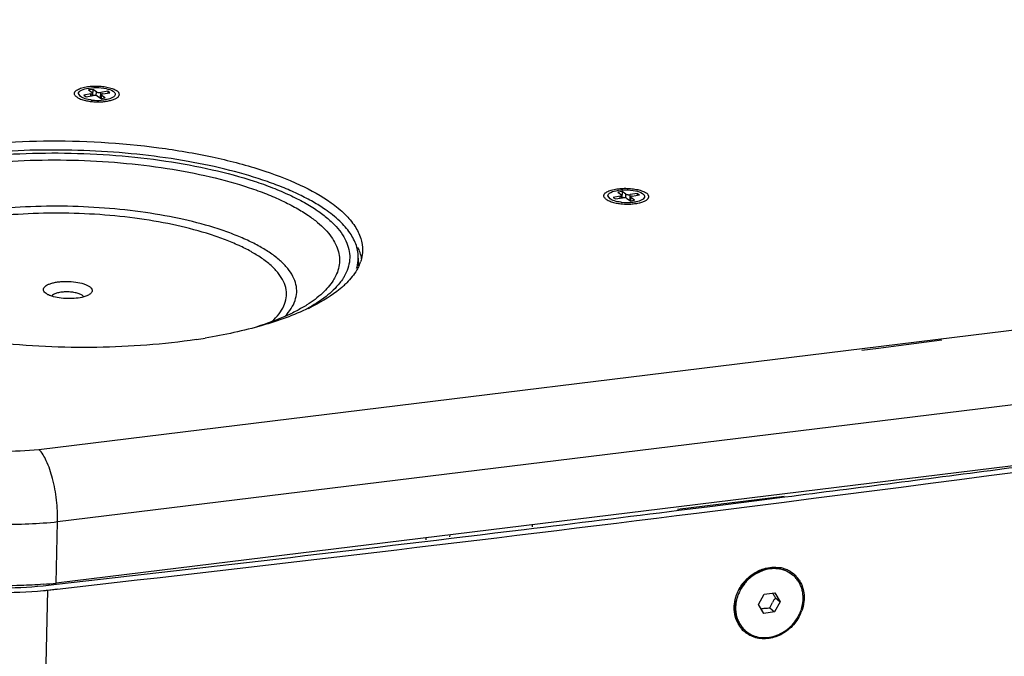
# Model space of a CAD drawing. Units: millimetres. Extents: x -3823 to -111, y -600 to 1793.
# Drawn here: x -3501 to -3380, y 1457 to 1535 of the extents above; entities that cross this region are included whole.
import ezdxf

# ---------------------------------------------------------------- set-up
doc = ezdxf.new("R2010")
doc.units = ezdxf.units.MM
doc.header["$LTSCALE"] = 32.67
doc.layers.get('0').update_dxf_attribs({"linetype": 'CONTINUOUS'})
doc.layers.add('02___PRT_ALL_AXES', color=7, linetype='CONTINUOUS')

msp = doc.modelspace()

# ---------------------------------------------------------------- linework, layer by layer
at = {"color": 7, "linetype": 'Continuous'}
for p, q in [((-3493.19, 1525.19), (-3493.45, 1525.56)), ((-3491.94, 1525.51), (-3492.8, 1525.36)), ((-3492.8, 1525.36), (-3492.53, 1525.18)), ((-3492.53, 1525.18), (-3491.67, 1525.32)), ((-3491.71, 1526.08), (-3492.22, 1526)), ((-3492.22, 1526), (-3491.77, 1525.69)), ((-3491.94, 1525.28), (-3491.94, 1525.51)), ((-3491.71, 1526.08), (-3491.73, 1525.31)), ((-3491.73, 1525.31), (-3491.72, 1525.63)), ((-3491.26, 1525.78), (-3491.71, 1526.08)), ((-3491.27, 1525.31), (-3491.26, 1525.78)), ((-3491.13, 1525.25), (-3490.69, 1524.95)), ((-3490.74, 1524.98), (-3490.72, 1525.71)), ((-3489.86, 1525.85), (-3490.72, 1525.71)), ((-3490.69, 1524.95), (-3490.18, 1525.03)), ((-3490.68, 1524.95), (-3490.67, 1525.41)), ((-3490.63, 1524.96), (-3490.63, 1525.34)), ((-3490.18, 1525.03), (-3490.63, 1525.34)), ((-3490.46, 1525.52), (-3489.6, 1525.67)), ((-3489.86, 1525.85), (-3489.87, 1525.62)), ((-3489.6, 1525.67), (-3489.86, 1525.85)), ((-3428.32, 1512.66), (-3428.58, 1513.03)), ((-3427.07, 1512.98), (-3427.93, 1512.83)), ((-3426.84, 1513.55), (-3427.35, 1513.47)), ((-3427.35, 1513.47), (-3426.9, 1513.16)), ((-3427.07, 1512.75), (-3427.07, 1512.98)), ((-3426.84, 1513.55), (-3426.86, 1512.78)), ((-3426.86, 1512.78), (-3426.85, 1513.1)), ((-3426.39, 1513.25), (-3426.84, 1513.55)), ((-3426.4, 1512.78), (-3426.39, 1513.25)), ((-3425.87, 1512.45), (-3425.85, 1513.18)), ((-3424.99, 1513.32), (-3425.85, 1513.18)), ((-3425.59, 1512.99), (-3424.73, 1513.14)), ((-3424.99, 1513.32), (-3425, 1513.09)), ((-3424.73, 1513.14), (-3424.99, 1513.32)), ((-3427.93, 1512.83), (-3427.66, 1512.65)), ((-3427.66, 1512.65), (-3426.8, 1512.79)), ((-3426.26, 1512.72), (-3425.82, 1512.42)), ((-3425.82, 1512.42), (-3425.31, 1512.5)), ((-3425.81, 1512.42), (-3425.8, 1512.87)), ((-3425.77, 1512.43), (-3425.76, 1512.81)), ((-3425.31, 1512.5), (-3425.76, 1512.81)), ((-3459.17, 1505.4), (-3459.19, 1504.46)), ((-3497.42, 1501.05), (-3497.55, 1501.15)), ((-3392.97, 1494.69), (-3387.65, 1495.39)), ((-3397.46, 1494.11), (-3395.41, 1494.38)), ((-3395.41, 1494.38), (-3392.97, 1494.69)), ((-3370.5, 1488.43), (-3496.01, 1473.06)), ((-3370.66, 1480.95), (-3496.17, 1465.57)), ((-3407, 1476.18), (-3420.05, 1474.6)), ((-3410.68, 1475.61), (-3416.08, 1474.92)), ((-3406.89, 1476.09), (-3410.68, 1475.61)), ((-3416.08, 1474.92), (-3419.88, 1474.45)), ((-3496.17, 1465.57), (-3496.01, 1473.06)), ((-3437.85, 1472.71), (-3437.86, 1472.45)), ((-3450.9, 1471.12), (-3450.91, 1470.87)), ((-3447.97, 1471.47), (-3447.98, 1471.22)), ((-3497.26, 1464.7), (-3503.56, 1173.56)), ((-3496.15, 1465.41), (-3497.79, 1465.21)), ((-3496.14, 1465.39), (-3497.79, 1465.21)), ((-3497.26, 1464.7), (-3496.08, 1464.85)), ((-3497.26, 1464.7), (-3496.07, 1464.84)), ((-3410.13, 1462.94), (-3409.44, 1464.2)), ((-3409.44, 1464.2), (-3408.11, 1464.37)), ((-3408.11, 1464.37), (-3407.46, 1463.28)), ((-3408.04, 1463.78), (-3407.46, 1463.28)), ((-3409.49, 1461.86), (-3410.13, 1462.94)), ((-3408.73, 1462.52), (-3408.16, 1462.03)), ((-3407.46, 1463.28), (-3408.16, 1462.03)), ((-3408.16, 1462.03), (-3409.49, 1461.86))]:
    msp.add_line(p, q, dxfattribs=at)
msp.add_lwpolyline([(-3498.32, 1481.96), (-3373.13, 1497.3), (-3250.63, 1514.86), (-3131.13, 1534.62)], dxfattribs=at)
for centre, radius, start, end in [((-3491.13, 1530.54), 5.82, 262.5449, 263.9679), ((-3491.08, 1531), 6.27, 263.9802, 273.586), ((-3426.26, 1518.02), 5.82, 262.5611, 263.9667), ((-3426.21, 1518.47), 6.27, 263.9778, 273.5838), ((-3464.23, 1504.25), 5.59, 19.3172, 25.849), ((-3463.88, 1504.38), 5.21, 18.6606, 19.2423), ((-3463.89, 1505.56), 4.73, 342.8073, 347.1758), ((-3463.84, 1506.62), 5.22, 335.7476, 341.467), ((-3468.03, 1509.76), 10.49, 312.2817, 315.2674), ((-3476.66, 1523.13), 26.47, 295.5163, 295.9028), ((-3490.19, 1569.91), 75.32, 278.541, 279.3823), ((-3408.17, 1463.71), 3.81, 77.0802, 79.7079), ((-3408.14, 1463.81), 3.71, 69.748, 77.1008), ((-3408.1, 1463.94), 3.57, 65.41, 69.7256), ((-3408.08, 1463.99), 3.52, 64.1345, 65.3994), ((-3408.07, 1464), 3.51, 57.947, 64.135), ((-3407.78, 1462.23), 5.39, 135.4803, 142.3651), ((-3407.76, 1462.22), 5.41, 134.4441, 135.4852), ((-3408.06, 1464.02), 3.48, 47.1531, 57.9396), ((-3408.05, 1463.98), 3.33, 49.1323, 51.1552), ((-3408.04, 1464.04), 3.45, 42.4272, 47.1321), ((-3408.08, 1464.01), 3.5, 33.5124, 42.3933), ((-3501.68, 1514.69), 49.42, 274.5372, 276.398), ((-3501.82, 1505.25), 40.8, 275.7417, 276.4095), ((-3409.37, 1462.38), 3.73, 199.6015, 201.6467), ((-3409.69, 1463.92), 5.07, 330.6613, 332.3119), ((-3409.78, 1463.98), 5.28, 330.5894, 332.1887), ((-3409.66, 1463.92), 5.14, 332.1596, 339.9459), ((-3409.39, 1462.37), 3.71, 201.6471, 203.4172), ((-3409.43, 1462.35), 3.66, 203.4096, 209.2985), ((-3409.48, 1462.32), 3.61, 209.3106, 210.434), ((-3409.5, 1462.31), 3.58, 210.4323, 213.174), ((-3409.53, 1462.29), 3.55, 213.1754, 215.1138), ((-3409.57, 1462.26), 3.5, 215.1025, 222.4111), ((-3409.55, 1462.24), 3.33, 226.0432, 227.0947), ((-3409.55, 1462.24), 3.33, 227.0949, 229.1321)]:
    msp.add_arc(centre, radius, start, end, dxfattribs=at)
for points, knots in [([(-3493.25, 1525.88), (-3493.03, 1526.05), (-3492.34, 1526.25), (-3491.26, 1526.34), (-3490.16, 1526.23), (-3489.46, 1526.02), (-3489.21, 1525.84)], [0, 0, 0, 0, 0.205786, 0.489827, 0.779601, 1, 1, 1, 1]), ([(-3493.45, 1525.56), (-3493.45, 1525.59), (-3493.42, 1525.72), (-3493.33, 1525.82), (-3493.25, 1525.88)], [0, 0, 0, 0, 0.218588, 1, 1, 1, 1]), ([(-3491.88, 1524.78), (-3492.14, 1524.81), (-3492.59, 1524.9), (-3493.03, 1525.07), (-3493.19, 1525.19)], [0, 0, 0, 0, 0.565312, 1, 1, 1, 1]), ([(-3491.94, 1525.51), (-3491.91, 1525.51), (-3491.86, 1525.52), (-3491.79, 1525.55), (-3491.76, 1525.57), (-3491.74, 1525.59), (-3491.73, 1525.61), (-3491.72, 1525.62), (-3491.72, 1525.63)], [0, 0, 0, 0, 0.347245, 0.630571, 0.745438, 0.842906, 0.925786, 1, 1, 1, 1]), ([(-3491.72, 1525.63), (-3491.72, 1525.63), (-3491.73, 1525.64), (-3491.74, 1525.66), (-3491.75, 1525.68), (-3491.76, 1525.69), (-3491.77, 1525.69)], [0, 0, 0, 0, 0.206554, 0.433542, 0.695661, 1, 1, 1, 1]), ([(-3491.13, 1525.25), (-3491.15, 1525.26), (-3491.18, 1525.28), (-3491.26, 1525.31), (-3491.37, 1525.33), (-3491.52, 1525.34), (-3491.62, 1525.33), (-3491.67, 1525.32)], [0, 0, 0, 0, 0.088862, 0.195041, 0.44798, 0.728679, 1, 1, 1, 1]), ([(-3491.26, 1525.78), (-3491.25, 1525.77), (-3491.22, 1525.75), (-3491.14, 1525.72), (-3491.02, 1525.7), (-3490.88, 1525.69), (-3490.77, 1525.7), (-3490.72, 1525.71)], [0, 0, 0, 0, 0.088862, 0.195041, 0.44798, 0.728679, 1, 1, 1, 1]), ([(-3490.46, 1525.52), (-3490.49, 1525.52), (-3490.54, 1525.51), (-3490.6, 1525.48), (-3490.64, 1525.46), (-3490.66, 1525.44), (-3490.67, 1525.43), (-3490.67, 1525.41), (-3490.67, 1525.41)], [0, 0, 0, 0, 0.347245, 0.630571, 0.745438, 0.842906, 0.925786, 1, 1, 1, 1]), ([(-3490.67, 1525.41), (-3490.67, 1525.4), (-3490.67, 1525.39), (-3490.66, 1525.37), (-3490.65, 1525.35), (-3490.63, 1525.34), (-3490.63, 1525.34)], [0, 0, 0, 0, 0.206554, 0.433542, 0.695661, 1, 1, 1, 1]), ([(-3489.14, 1525.16), (-3489.19, 1525.12), (-3489.44, 1524.97), (-3489.73, 1524.88), (-3489.95, 1524.83)], [0, 0, 0, 0, 0.202336, 1, 1, 1, 1]), ([(-3488.95, 1525.47), (-3488.95, 1525.44), (-3488.97, 1525.32), (-3489.06, 1525.22), (-3489.14, 1525.16)], [0, 0, 0, 0, 0.218968, 1, 1, 1, 1]), ([(-3489.04, 1525.69), (-3489.02, 1525.68), (-3488.98, 1525.61), (-3488.95, 1525.53), (-3488.95, 1525.47)], [0, 0, 0, 0, 0.278177, 1, 1, 1, 1]), ([(-3489.95, 1524.83), (-3490.01, 1524.82), (-3490.25, 1524.78), (-3490.5, 1524.75), (-3490.69, 1524.74)], [0, 0, 0, 0, 0.236688, 1, 1, 1, 1]), ([(-3511.36, 1518.61), (-3506.87, 1519.36), (-3497.58, 1520.06), (-3486.08, 1519.42), (-3477.26, 1517.93), (-3471.44, 1516.43), (-3466.52, 1514.59), (-3463.67, 1513.02), (-3462.48, 1512.17)], [0, 0, 0, 0, 0.272489, 0.554079, 0.68634, 0.806944, 0.912295, 1, 1, 1, 1]), ([(-3463.23, 1511.36), (-3463.71, 1511.69), (-3464.74, 1512.33), (-3466.42, 1513.2), (-3468.29, 1514.03), (-3471.11, 1515.09), (-3475.03, 1516.25), (-3480.13, 1517.33), (-3485.63, 1518.11), (-3491.37, 1518.57), (-3497.2, 1518.7), (-3502.96, 1518.5), (-3508.49, 1517.97), (-3513.65, 1517.12), (-3518.3, 1515.99), (-3521.77, 1514.78), (-3524.17, 1513.68), (-3525.7, 1512.83), (-3527.02, 1511.94), (-3528.12, 1511), (-3529, 1510.03), (-3529.64, 1509.02), (-3530.04, 1507.99), (-3530.14, 1507.28), (-3530.15, 1506.94)], [0, 0, 0, 0, 0.024048, 0.050284, 0.078644, 0.109042, 0.175407, 0.248098, 0.325512, 0.405852, 0.487204, 0.567616, 0.645173, 0.71807, 0.784696, 0.843736, 0.870128, 0.894342, 0.916377, 0.936301, 0.954272, 0.970571, 0.985622, 1, 1, 1, 1]), ([(-3527.76, 1503.45), (-3528.04, 1503.79), (-3528.51, 1504.49), (-3528.98, 1505.62), (-3529.15, 1506.76), (-3529.02, 1507.9), (-3528.58, 1509.02), (-3527.85, 1510.1), (-3526.84, 1511.13), (-3525.58, 1512.13), (-3524.05, 1513.07), (-3522.28, 1513.95), (-3520.28, 1514.76), (-3517.23, 1515.79), (-3512.95, 1516.84), (-3507.37, 1517.72), (-3501.37, 1518.23), (-3495.15, 1518.34), (-3488.91, 1518.05), (-3482.86, 1517.38), (-3477.2, 1516.34), (-3472.84, 1515.17), (-3469.71, 1514.06), (-3467.64, 1513.18), (-3465.8, 1512.25), (-3464.68, 1511.56), (-3464.16, 1511.21)], [0, 0, 0, 0, 0.017835, 0.034016, 0.049226, 0.064316, 0.080162, 0.0975, 0.116857, 0.138555, 0.162755, 0.189504, 0.218759, 0.250415, 0.320245, 0.397341, 0.4796, 0.564659, 0.650021, 0.733173, 0.811707, 0.883448, 0.916201, 0.946622, 0.97458, 1, 1, 1, 1]), ([(-3527.18, 1504.01), (-3527.37, 1504.34), (-3527.68, 1505.01), (-3527.9, 1506.08), (-3527.84, 1507.16), (-3527.5, 1508.21), (-3526.89, 1509.23), (-3526.03, 1510.22), (-3524.92, 1511.17), (-3523.58, 1512.07), (-3522.01, 1512.92), (-3520.22, 1513.71), (-3518.23, 1514.44), (-3515.23, 1515.35), (-3511.1, 1516.27), (-3505.75, 1517.02), (-3500.06, 1517.42), (-3494.2, 1517.47), (-3488.35, 1517.14), (-3482.7, 1516.47), (-3477.43, 1515.46), (-3473.37, 1514.35), (-3470.46, 1513.3), (-3468.53, 1512.47), (-3466.81, 1511.59), (-3465.76, 1510.95), (-3465.27, 1510.62)], [0, 0, 0, 0, 0.016255, 0.031431, 0.046301, 0.061696, 0.078354, 0.096827, 0.117473, 0.140489, 0.165955, 0.19386, 0.224127, 0.256631, 0.327628, 0.405181, 0.487254, 0.571592, 0.655844, 0.737658, 0.814795, 0.885237, 0.917421, 0.947347, 0.974896, 1, 1, 1, 1]), ([(-3428.58, 1513.03), (-3428.58, 1513.06), (-3428.56, 1513.19), (-3428.46, 1513.28), (-3428.39, 1513.34)], [0, 0, 0, 0, 0.218788, 1, 1, 1, 1]), ([(-3428.39, 1513.34), (-3428.16, 1513.52), (-3427.48, 1513.72), (-3426.4, 1513.81), (-3425.29, 1513.7), (-3424.59, 1513.49), (-3424.34, 1513.31)], [0, 0, 0, 0, 0.205589, 0.489666, 0.779529, 1, 1, 1, 1]), ([(-3427.07, 1512.98), (-3427.04, 1512.98), (-3426.99, 1512.99), (-3426.93, 1513.02), (-3426.89, 1513.04), (-3426.87, 1513.06), (-3426.86, 1513.08), (-3426.85, 1513.09), (-3426.85, 1513.1)], [0, 0, 0, 0, 0.347245, 0.630571, 0.745438, 0.842906, 0.925786, 1, 1, 1, 1]), ([(-3426.85, 1513.1), (-3426.85, 1513.1), (-3426.86, 1513.11), (-3426.87, 1513.13), (-3426.88, 1513.15), (-3426.89, 1513.16), (-3426.9, 1513.16)], [0, 0, 0, 0, 0.206554, 0.433542, 0.695661, 1, 1, 1, 1]), ([(-3426.39, 1513.25), (-3426.38, 1513.24), (-3426.35, 1513.22), (-3426.27, 1513.19), (-3426.15, 1513.17), (-3426.01, 1513.16), (-3425.9, 1513.17), (-3425.85, 1513.18)], [0, 0, 0, 0, 0.088862, 0.195041, 0.44798, 0.728679, 1, 1, 1, 1]), ([(-3425.59, 1512.99), (-3425.62, 1512.99), (-3425.67, 1512.98), (-3425.73, 1512.95), (-3425.77, 1512.93), (-3425.79, 1512.91), (-3425.8, 1512.89), (-3425.8, 1512.88), (-3425.8, 1512.87)], [0, 0, 0, 0, 0.347245, 0.630571, 0.745438, 0.842906, 0.925786, 1, 1, 1, 1]), ([(-3424.08, 1512.94), (-3424.08, 1512.91), (-3424.1, 1512.78), (-3424.2, 1512.69), (-3424.27, 1512.63)], [0, 0, 0, 0, 0.218788, 1, 1, 1, 1]), ([(-3424.17, 1513.16), (-3424.15, 1513.15), (-3424.11, 1513.08), (-3424.08, 1513), (-3424.08, 1512.94)], [0, 0, 0, 0, 0.278175, 1, 1, 1, 1]), ([(-3469.92, 1506), (-3470.35, 1506.29), (-3471.27, 1506.86), (-3472.79, 1507.62), (-3474.49, 1508.34), (-3477.07, 1509.25), (-3480.66, 1510.21), (-3485.33, 1511.05), (-3490.31, 1511.59), (-3495.44, 1511.81), (-3500.55, 1511.7), (-3505.46, 1511.26), (-3510.01, 1510.52), (-3513.48, 1509.63), (-3515.95, 1508.77), (-3517.55, 1508.09), (-3518.97, 1507.35), (-3520.17, 1506.57), (-3521.03, 1505.86), (-3521.59, 1505.28), (-3522.04, 1504.72), (-3522.48, 1503.99), (-3522.78, 1503.07), (-3522.82, 1502.12), (-3522.61, 1501.19), (-3522.16, 1500.26), (-3521.72, 1499.7), (-3521.48, 1499.42)], [0, 0, 0, 0, 0.025525, 0.05362, 0.084208, 0.117154, 0.189337, 0.268345, 0.351941, 0.437657, 0.522922, 0.605186, 0.682047, 0.751383, 0.782697, 0.811553, 0.837856, 0.861578, 0.88279, 0.892518, 0.901708, 0.918676, 0.934302, 0.949391, 0.964847, 0.981505, 1, 1, 1, 1]), ([(-3462.48, 1512.17), (-3461.89, 1511.74), (-3460.83, 1510.88), (-3459.57, 1509.42), (-3458.8, 1507.89), (-3458.64, 1506.83), (-3458.65, 1506.33)], [0, 0, 0, 0, 0.302389, 0.56347, 0.791327, 1, 1, 1, 1]), ([(-3427.01, 1512.25), (-3427.27, 1512.28), (-3427.72, 1512.37), (-3428.16, 1512.54), (-3428.32, 1512.66)], [0, 0, 0, 0, 0.56525, 1, 1, 1, 1]), ([(-3426.26, 1512.72), (-3426.28, 1512.73), (-3426.31, 1512.75), (-3426.39, 1512.78), (-3426.5, 1512.8), (-3426.65, 1512.81), (-3426.75, 1512.8), (-3426.8, 1512.79)], [0, 0, 0, 0, 0.088862, 0.195041, 0.44798, 0.728679, 1, 1, 1, 1]), ([(-3425.08, 1512.3), (-3425.14, 1512.29), (-3425.38, 1512.24), (-3425.63, 1512.22), (-3425.82, 1512.21)], [0, 0, 0, 0, 0.236671, 1, 1, 1, 1]), ([(-3425.8, 1512.87), (-3425.8, 1512.87), (-3425.8, 1512.86), (-3425.79, 1512.84), (-3425.78, 1512.82), (-3425.76, 1512.81), (-3425.76, 1512.81)], [0, 0, 0, 0, 0.206554, 0.433542, 0.695661, 1, 1, 1, 1]), ([(-3424.27, 1512.63), (-3424.32, 1512.59), (-3424.57, 1512.44), (-3424.86, 1512.35), (-3425.08, 1512.3)], [0, 0, 0, 0, 0.202529, 1, 1, 1, 1]), ([(-3471.04, 1505.41), (-3471.45, 1505.69), (-3472.35, 1506.24), (-3473.82, 1506.98), (-3475.48, 1507.67), (-3478, 1508.55), (-3481.5, 1509.47), (-3486.04, 1510.28), (-3490.88, 1510.78), (-3495.86, 1510.96), (-3500.8, 1510.82), (-3505.53, 1510.37), (-3509.89, 1509.61), (-3513.19, 1508.71), (-3515.52, 1507.85), (-3517.02, 1507.17), (-3518.32, 1506.44), (-3519.42, 1505.67), (-3520.3, 1504.86), (-3520.97, 1504.01), (-3521.4, 1503.13), (-3521.59, 1502.22), (-3521.52, 1501.31), (-3521.21, 1500.4), (-3520.66, 1499.52), (-3520.18, 1498.98), (-3519.9, 1498.71)], [0, 0, 0, 0, 0.025681, 0.053984, 0.084829, 0.118072, 0.190937, 0.270669, 0.354936, 0.44117, 0.526704, 0.608907, 0.685316, 0.753781, 0.78451, 0.812693, 0.838251, 0.861189, 0.881622, 0.899818, 0.916251, 0.931629, 0.946846, 0.962831, 0.980365, 1, 1, 1, 1]), ([(-3465.27, 1510.62), (-3464.89, 1510.35), (-3464.17, 1509.81), (-3463.23, 1508.94), (-3462.48, 1508.05), (-3461.93, 1507.14), (-3461.58, 1506.21), (-3461.44, 1505.27), (-3461.51, 1504.34), (-3461.7, 1503.74), (-3461.82, 1503.45)], [0, 0, 0, 0, 0.162259, 0.309719, 0.44344, 0.565227, 0.677798, 0.784827, 0.890708, 1, 1, 1, 1]), ([(-3464.16, 1511.21), (-3463.73, 1510.91), (-3462.93, 1510.31), (-3461.89, 1509.32), (-3461.09, 1508.31), (-3460.54, 1507.27), (-3460.23, 1506.22), (-3460.19, 1505.16), (-3460.41, 1504.11), (-3460.71, 1503.45), (-3460.9, 1503.13)], [0, 0, 0, 0, 0.162634, 0.309162, 0.440948, 0.560361, 0.670985, 0.777568, 0.885515, 1, 1, 1, 1]), ([(-3459.17, 1505.4), (-3459.16, 1505.66), (-3459.2, 1506.18), (-3459.46, 1507.23), (-3460.16, 1508.57), (-3461.48, 1510.05), (-3462.6, 1510.93), (-3463.23, 1511.36)], [0, 0, 0, 0, 0.102254, 0.207188, 0.433897, 0.695521, 1, 1, 1, 1]), ([(-3496.07, 1464.84), (-3469.94, 1467.78), (-3367.32, 1479.97), (-3264.99, 1494.71), (-3188.97, 1507.28)], [0, 0, 0, 0, 0.254478, 1, 1, 1, 1]), ([(-3468.14, 1498.28), (-3467.87, 1498.57), (-3467.38, 1499.16), (-3466.88, 1500.15), (-3466.67, 1501.17), (-3466.76, 1502.2), (-3467.15, 1503.21), (-3467.82, 1504.19), (-3468.76, 1505.14), (-3469.51, 1505.72), (-3469.92, 1506)], [0, 0, 0, 0, 0.129118, 0.244666, 0.352181, 0.458802, 0.571874, 0.697388, 0.83935, 1, 1, 1, 1]), ([(-3458.65, 1506.33), (-3458.66, 1505.98), (-3458.72, 1505.52), (-3458.85, 1505.07), (-3458.89, 1504.96)], [0, 0, 0, 0, 0.745212, 1, 1, 1, 1]), ([(-3469.76, 1497.63), (-3469.44, 1497.91), (-3468.88, 1498.5), (-3468.26, 1499.48), (-3467.95, 1500.5), (-3467.96, 1501.55), (-3468.3, 1502.58), (-3468.94, 1503.58), (-3469.87, 1504.54), (-3470.62, 1505.12), (-3471.04, 1505.41)], [0, 0, 0, 0, 0.135328, 0.254639, 0.363245, 0.468626, 0.579058, 0.7016, 0.841032, 1, 1, 1, 1]), ([(-3459.08, 1504.48), (-3459.16, 1504.29), (-3459.56, 1503.53), (-3460.11, 1502.85), (-3460.58, 1502.38)], [0, 0, 0, 0, 0.232554, 1, 1, 1, 1]), ([(-3459.28, 1504.51), (-3459.26, 1504.58), (-3459.2, 1504.88), (-3459.17, 1505.18), (-3459.17, 1505.4)], [0, 0, 0, 0, 0.252133, 1, 1, 1, 1]), ([(-3461.82, 1503.45), (-3461.85, 1503.38), (-3461.97, 1503.11), (-3462.12, 1502.85), (-3462.24, 1502.66)], [0, 0, 0, 0, 0.243785, 1, 1, 1, 1]), ([(-3497.55, 1501.15), (-3497.61, 1501.21), (-3497.72, 1501.32), (-3497.78, 1501.55), (-3497.71, 1501.77), (-3497.54, 1501.96), (-3497.27, 1502.12), (-3496.92, 1502.27), (-3496.49, 1502.39), (-3496, 1502.48), (-3495.47, 1502.53), (-3494.73, 1502.55), (-3493.83, 1502.49), (-3492.99, 1502.32), (-3492.43, 1502.12), (-3492.2, 1501.99), (-3492.11, 1501.93)], [0, 0, 0, 0, 0.038292, 0.06977, 0.101032, 0.138768, 0.186391, 0.244606, 0.312634, 0.388844, 0.47107, 0.556815, 0.728011, 0.88138, 0.945823, 1, 1, 1, 1]), ([(-3461.44, 1502.35), (-3461.92, 1501.73), (-3463.2, 1500.54), (-3464.66, 1499.63), (-3465.49, 1499.18)], [0, 0, 0, 0, 0.455438, 1, 1, 1, 1]), ([(-3462.24, 1502.66), (-3462.6, 1502.09), (-3463.59, 1500.97), (-3464.78, 1500.09), (-3465.46, 1499.66)], [0, 0, 0, 0, 0.456699, 1, 1, 1, 1]), ([(-3460.9, 1503.13), (-3460.94, 1503.06), (-3461.1, 1502.79), (-3461.29, 1502.53), (-3461.44, 1502.35)], [0, 0, 0, 0, 0.242992, 1, 1, 1, 1]), ([(-3496.73, 1500.73), (-3496.86, 1500.77), (-3497.1, 1500.86), (-3497.32, 1500.98), (-3497.42, 1501.05)], [0, 0, 0, 0, 0.542465, 1, 1, 1, 1]), ([(-3493.01, 1500.84), (-3493.12, 1500.92), (-3493.4, 1501.05), (-3493.89, 1501.17), (-3494.45, 1501.25), (-3495.04, 1501.26), (-3495.61, 1501.22), (-3496.11, 1501.11), (-3496.49, 1500.97), (-3496.68, 1500.82), (-3496.73, 1500.74)], [0, 0, 0, 0, 0.103083, 0.233473, 0.382303, 0.537876, 0.687618, 0.819717, 0.924998, 1, 1, 1, 1]), ([(-3491.99, 1501.03), (-3492.09, 1500.95), (-3492.36, 1500.79), (-3492.65, 1500.7), (-3492.81, 1500.65)], [0, 0, 0, 0, 0.441944, 1, 1, 1, 1]), ([(-3492.11, 1501.93), (-3492.02, 1501.86), (-3491.87, 1501.74), (-3491.76, 1501.53), (-3491.76, 1501.36), (-3491.8, 1501.24), (-3491.88, 1501.13), (-3491.95, 1501.06), (-3491.99, 1501.03)], [0, 0, 0, 0, 0.295902, 0.524683, 0.629817, 0.739439, 0.861108, 1, 1, 1, 1]), ([(-3460.97, 1502), (-3461.24, 1501.75), (-3462.51, 1500.7), (-3463.95, 1499.88), (-3465.1, 1499.32)], [0, 0, 0, 0, 0.223795, 1, 1, 1, 1]), ([(-3479.01, 1495.42), (-3483.04, 1494.82), (-3491.33, 1494.21), (-3503.51, 1494.77), (-3513.21, 1496.43), (-3519.97, 1498.51), (-3522.9, 1499.77), (-3524.21, 1500.46)], [0, 0, 0, 0, 0.265479, 0.5396, 0.792903, 0.903529, 1, 1, 1, 1]), ([(-3492.81, 1500.65), (-3493.11, 1500.56), (-3493.77, 1500.45), (-3494.78, 1500.41), (-3495.79, 1500.49), (-3496.44, 1500.63), (-3496.73, 1500.73)], [0, 0, 0, 0, 0.235387, 0.499658, 0.764106, 1, 1, 1, 1]), ([(-3492.82, 1500.66), (-3492.83, 1500.67), (-3492.88, 1500.75), (-3492.95, 1500.8), (-3493.01, 1500.84)], [0, 0, 0, 0, 0.21954, 1, 1, 1, 1]), ([(-3465.46, 1499.66), (-3465.87, 1499.41), (-3466.75, 1498.9), (-3468.77, 1497.94), (-3470.42, 1497.35), (-3471.58, 1496.98)], [0, 0, 0, 0, 0.215511, 0.454799, 1, 1, 1, 1]), ([(-3465.26, 1499.25), (-3467.08, 1498.38), (-3471.25, 1496.91), (-3475.56, 1495.98), (-3477.92, 1495.59)], [0, 0, 0, 0, 0.458135, 1, 1, 1, 1]), ([(-3514.38, 1484.42), (-3513.51, 1483.82), (-3511.23, 1482.87), (-3507.36, 1482.02), (-3502.92, 1481.67), (-3499.84, 1481.79), (-3498.32, 1481.96)], [0, 0, 0, 0, 0.192753, 0.441367, 0.720835, 1, 1, 1, 1]), ([(-3496.01, 1473.06), (-3495.99, 1473.96), (-3496.09, 1475.75), (-3496.54, 1478.28), (-3497.24, 1480.39), (-3497.92, 1481.57), (-3498.32, 1481.96)], [0, 0, 0, 0, 0.2874, 0.573692, 0.820783, 1, 1, 1, 1]), ([(-3371.07, 1480.75), (-3374.05, 1480.35), (-3385.99, 1478.77), (-3397.93, 1477.23), (-3406.89, 1476.09)], [0, 0, 0, 0, 0.249494, 1, 1, 1, 1]), ([(-3496.01, 1473.06), (-3498.35, 1472.8), (-3503.09, 1472.61), (-3509.91, 1473.16), (-3515.17, 1474.3), (-3518.66, 1475.63), (-3520.1, 1476.42), (-3520.72, 1476.84)], [0, 0, 0, 0, 0.279027, 0.558386, 0.806883, 0.911504, 1, 1, 1, 1]), ([(-3419.88, 1474.45), (-3426.21, 1473.66), (-3451.61, 1470.52), (-3477.04, 1467.54), (-3496.14, 1465.39)], [0, 0, 0, 0, 0.24902, 1, 1, 1, 1]), ([(-3409.65, 1467.08), (-3410.02, 1466.94), (-3410.72, 1466.59), (-3411.32, 1466.08), (-3411.59, 1465.79)], [0, 0, 0, 0, 0.494978, 1, 1, 1, 1]), ([(-3410.15, 1467.06), (-3409.94, 1467.16), (-3409.1, 1467.5), (-3408.15, 1467.58), (-3407.49, 1467.46)], [0, 0, 0, 0, 0.259997, 1, 1, 1, 1]), ([(-3410.08, 1467.02), (-3409.87, 1467.11), (-3409.45, 1467.27), (-3408.8, 1467.4), (-3408.16, 1467.43), (-3407.73, 1467.38), (-3407.53, 1467.34)], [0, 0, 0, 0, 0.258351, 0.511263, 0.758404, 1, 1, 1, 1]), ([(-3407.76, 1467.32), (-3408.07, 1467.35), (-3408.72, 1467.34), (-3409.35, 1467.19), (-3409.65, 1467.08)], [0, 0, 0, 0, 0.491525, 1, 1, 1, 1]), ([(-3405.96, 1466.58), (-3406.08, 1466.68), (-3406.35, 1466.86), (-3406.79, 1467.08), (-3407.26, 1467.24), (-3407.59, 1467.3), (-3407.76, 1467.32)], [0, 0, 0, 0, 0.246423, 0.494479, 0.745349, 1, 1, 1, 1]), ([(-3407.53, 1467.34), (-3407.24, 1467.28), (-3406.67, 1467.1), (-3406.17, 1466.77), (-3405.95, 1466.58)], [0, 0, 0, 0, 0.504144, 1, 1, 1, 1]), ([(-3412.47, 1464.74), (-3412.36, 1464.96), (-3412.09, 1465.39), (-3411.76, 1465.78), (-3411.59, 1465.96)], [0, 0, 0, 0, 0.498973, 1, 1, 1, 1]), ([(-3411.59, 1465.96), (-3411.37, 1466.18), (-3410.89, 1466.58), (-3410.35, 1466.89), (-3410.08, 1467.02)], [0, 0, 0, 0, 0.50366, 1, 1, 1, 1]), ([(-3405.2, 1465.72), (-3405.29, 1465.87), (-3405.5, 1466.15), (-3405.74, 1466.39), (-3405.87, 1466.5)], [0, 0, 0, 0, 0.501473, 1, 1, 1, 1]), ([(-3405.16, 1465.94), (-3405.05, 1465.78), (-3404.67, 1465.09), (-3404.52, 1464.28), (-3404.53, 1463.68)], [0, 0, 0, 0, 0.244567, 1, 1, 1, 1]), ([(-3509.28, 1464.95), (-3507.38, 1464.66), (-3503.52, 1464.33), (-3499.66, 1464.46), (-3497.74, 1464.65)], [0, 0, 0, 0, 0.499151, 1, 1, 1, 1]), ([(-3497.77, 1465.42), (-3498.68, 1465.35), (-3502.34, 1465.15), (-3506.02, 1465.31), (-3508.75, 1465.64)], [0, 0, 0, 0, 0.247987, 1, 1, 1, 1]), ([(-3497.79, 1465.21), (-3499.61, 1465), (-3503.27, 1464.86), (-3506.94, 1465.15), (-3508.75, 1465.43)], [0, 0, 0, 0, 0.49967, 1, 1, 1, 1]), ([(-3412.38, 1464.66), (-3412.41, 1464.61), (-3412.51, 1464.41), (-3412.6, 1464.19), (-3412.66, 1464.03)], [0, 0, 0, 0, 0.251109, 1, 1, 1, 1]), ([(-3411.59, 1465.79), (-3411.66, 1465.7), (-3411.97, 1465.36), (-3412.22, 1464.97), (-3412.38, 1464.66)], [0, 0, 0, 0, 0.250887, 1, 1, 1, 1]), ([(-3405.21, 1461.56), (-3405.03, 1461.9), (-3404.76, 1462.6), (-3404.64, 1463.54), (-3404.68, 1464.26), (-3404.78, 1464.78), (-3404.96, 1465.27), (-3405.12, 1465.58), (-3405.2, 1465.72)], [0, 0, 0, 0, 0.262545, 0.517131, 0.64114, 0.762795, 0.882294, 1, 1, 1, 1]), ([(-3413.11, 1462.59), (-3413.11, 1462.72), (-3413.08, 1463.24), (-3412.95, 1463.75), (-3412.82, 1464.12)], [0, 0, 0, 0, 0.245371, 1, 1, 1, 1]), ([(-3413.02, 1462.79), (-3413.02, 1462.84), (-3413, 1463.06), (-3412.97, 1463.29), (-3412.94, 1463.45)], [0, 0, 0, 0, 0.248056, 1, 1, 1, 1]), ([(-3412.66, 1464.03), (-3412.68, 1463.98), (-3412.75, 1463.79), (-3412.8, 1463.59), (-3412.83, 1463.44)], [0, 0, 0, 0, 0.251582, 1, 1, 1, 1]), ([(-3408.04, 1463.78), (-3408.11, 1463.69), (-3408.24, 1463.51), (-3408.36, 1463.31), (-3408.41, 1463.21)], [0, 0, 0, 0, 0.492308, 1, 1, 1, 1]), ([(-3408.04, 1463.78), (-3408.07, 1463.83), (-3408.19, 1464.01), (-3408.3, 1464.19), (-3408.39, 1464.33)], [0, 0, 0, 0, 0.258182, 1, 1, 1, 1]), ([(-3404.53, 1463.68), (-3404.54, 1463.55), (-3404.57, 1463.03), (-3404.69, 1462.52), (-3404.82, 1462.15)], [0, 0, 0, 0, 0.245348, 1, 1, 1, 1]), ([(-3412.88, 1461.12), (-3412.92, 1461.24), (-3413.07, 1461.72), (-3413.12, 1462.22), (-3413.11, 1462.59)], [0, 0, 0, 0, 0.246218, 1, 1, 1, 1]), ([(-3412.87, 1461.47), (-3412.93, 1461.68), (-3413.02, 1462.12), (-3413.03, 1462.56), (-3413.02, 1462.79)], [0, 0, 0, 0, 0.49404, 1, 1, 1, 1]), ([(-3412.93, 1462.71), (-3412.93, 1462.63), (-3412.94, 1462.33), (-3412.91, 1462.02), (-3412.88, 1461.8)], [0, 0, 0, 0, 0.253281, 1, 1, 1, 1]), ([(-3412.83, 1463.44), (-3412.84, 1463.38), (-3412.89, 1463.14), (-3412.92, 1462.89), (-3412.93, 1462.71)], [0, 0, 0, 0, 0.252279, 1, 1, 1, 1]), ([(-3409.82, 1462.41), (-3409.65, 1462.45), (-3409.28, 1462.5), (-3408.92, 1462.52), (-3408.73, 1462.52)], [0, 0, 0, 0, 0.481034, 1, 1, 1, 1]), ([(-3408.73, 1462.52), (-3408.69, 1462.64), (-3408.59, 1462.88), (-3408.48, 1463.1), (-3408.41, 1463.21)], [0, 0, 0, 0, 0.499883, 1, 1, 1, 1]), ([(-3412.88, 1461.8), (-3412.84, 1461.61), (-3412.75, 1461.24), (-3412.53, 1460.72), (-3412.24, 1460.25), (-3411.99, 1459.97), (-3411.86, 1459.85)], [0, 0, 0, 0, 0.255839, 0.507013, 0.754596, 1, 1, 1, 1]), ([(-3411.82, 1459.8), (-3411.94, 1459.91), (-3412.18, 1460.15), (-3412.47, 1460.55), (-3412.71, 1460.99), (-3412.83, 1461.31), (-3412.87, 1461.47)], [0, 0, 0, 0, 0.24674, 0.494848, 0.745584, 1, 1, 1, 1]), ([(-3411.73, 1459.73), (-3411.51, 1459.54), (-3411.01, 1459.21), (-3410.16, 1458.92), (-3409.24, 1458.85), (-3408.31, 1459), (-3407.4, 1459.35), (-3406.56, 1459.89), (-3405.83, 1460.59), (-3405.44, 1461.14), (-3405.28, 1461.43)], [0, 0, 0, 0, 0.114792, 0.23149, 0.351543, 0.475646, 0.603659, 0.734702, 0.867368, 1, 1, 1, 1]), ([(-3405.18, 1461.38), (-3405.47, 1460.86), (-3406.24, 1459.92), (-3407.75, 1458.98), (-3409.44, 1458.63), (-3410.55, 1458.86), (-3411.03, 1459.09)], [0, 0, 0, 0, 0.262173, 0.520374, 0.76682, 1, 1, 1, 1])]:
    msp.add_open_spline(points, degree=3, knots=knots, dxfattribs=at)
for points in [[(-3489.21, 1525.84), (-3489.14, 1525.8), (-3489.09, 1525.75), (-3489.04, 1525.69)], [(-3424.34, 1513.31), (-3424.27, 1513.27), (-3424.22, 1513.22), (-3424.17, 1513.16)], [(-3458.76, 1505.32), (-3458.8, 1505.57), (-3458.86, 1505.81), (-3458.94, 1506.05)], [(-3411.55, 1466.08), (-3411.14, 1466.48), (-3410.66, 1466.82), (-3410.15, 1467.06)], [(-3412.82, 1464.12), (-3412.64, 1464.62), (-3412.37, 1465.1), (-3412.05, 1465.52)], [(-3411.03, 1459.09), (-3411.45, 1459.28), (-3411.84, 1459.56), (-3412.15, 1459.9)]]:
    msp.add_open_spline(points, degree=3, dxfattribs=at)
at = {"layer": '02___PRT_ALL_AXES', "color": 7, "linetype": 'Continuous'}
for points, knots in [([(-3493.85, 1525.31), (-3493.88, 1525.35), (-3493.93, 1525.43), (-3493.95, 1525.53), (-3493.95, 1525.61), (-3493.93, 1525.69), (-3493.89, 1525.76), (-3493.84, 1525.84), (-3493.74, 1525.94), (-3493.57, 1526.05), (-3493.33, 1526.17), (-3493.03, 1526.28), (-3492.81, 1526.33), (-3492.7, 1526.35)], [0, 0, 0, 0, 0.093272, 0.135466, 0.176709, 0.218812, 0.263466, 0.312038, 0.365516, 0.489272, 0.63702, 0.808052, 1, 1, 1, 1]), ([(-3492.7, 1526.35), (-3492.47, 1526.4), (-3491.99, 1526.47), (-3491.25, 1526.49), (-3490.52, 1526.45), (-3490.03, 1526.37), (-3489.8, 1526.32)], [0, 0, 0, 0, 0.238781, 0.496458, 0.755956, 1, 1, 1, 1]), ([(-3489.8, 1526.32), (-3489.7, 1526.3), (-3489.5, 1526.24), (-3489.21, 1526.15), (-3488.97, 1526.04), (-3488.83, 1525.96), (-3488.76, 1525.92)], [0, 0, 0, 0, 0.289902, 0.555219, 0.792678, 1, 1, 1, 1]), ([(-3493.63, 1525.11), (-3493.68, 1525.14), (-3493.75, 1525.2), (-3493.82, 1525.27), (-3493.85, 1525.31)], [0, 0, 0, 0, 0.532315, 1, 1, 1, 1]), ([(-3493.63, 1525.11), (-3493.57, 1525.07), (-3493.43, 1524.99), (-3493.18, 1524.88), (-3492.9, 1524.79), (-3492.7, 1524.73), (-3492.6, 1524.71)], [0, 0, 0, 0, 0.207322, 0.444781, 0.710098, 1, 1, 1, 1]), ([(-3492.6, 1524.71), (-3492.41, 1524.67), (-3492.02, 1524.6), (-3491.41, 1524.55), (-3490.8, 1524.54), (-3490.2, 1524.59), (-3489.66, 1524.68), (-3489.25, 1524.79), (-3488.98, 1524.9), (-3488.81, 1524.99), (-3488.67, 1525.08), (-3488.59, 1525.16), (-3488.56, 1525.19)], [0, 0, 0, 0, 0.138137, 0.284922, 0.433814, 0.578122, 0.711487, 0.828403, 0.87941, 0.924997, 0.965108, 1, 1, 1, 1]), ([(-3488.56, 1525.19), (-3488.54, 1525.22), (-3488.5, 1525.28), (-3488.46, 1525.37), (-3488.44, 1525.47), (-3488.46, 1525.56), (-3488.5, 1525.66), (-3488.56, 1525.75), (-3488.65, 1525.84), (-3488.73, 1525.89), (-3488.76, 1525.92)], [0, 0, 0, 0, 0.124713, 0.237768, 0.344742, 0.452395, 0.567338, 0.694858, 0.838502, 1, 1, 1, 1]), ([(-3428.98, 1512.78), (-3429.01, 1512.82), (-3429.06, 1512.9), (-3429.08, 1513), (-3429.08, 1513.08), (-3429.06, 1513.16), (-3429.02, 1513.23), (-3428.97, 1513.31), (-3428.87, 1513.41), (-3428.71, 1513.52), (-3428.46, 1513.64), (-3428.16, 1513.75), (-3427.94, 1513.8), (-3427.83, 1513.82)], [0, 0, 0, 0, 0.093272, 0.135466, 0.176709, 0.218812, 0.263466, 0.312038, 0.365516, 0.489272, 0.63702, 0.808052, 1, 1, 1, 1]), ([(-3427.83, 1513.82), (-3427.6, 1513.87), (-3427.12, 1513.94), (-3426.39, 1513.96), (-3425.65, 1513.92), (-3425.16, 1513.84), (-3424.93, 1513.79)], [0, 0, 0, 0, 0.238781, 0.496458, 0.755956, 1, 1, 1, 1]), ([(-3424.93, 1513.79), (-3424.83, 1513.77), (-3424.63, 1513.71), (-3424.34, 1513.62), (-3424.1, 1513.51), (-3423.96, 1513.43), (-3423.89, 1513.39)], [0, 0, 0, 0, 0.289902, 0.555219, 0.792678, 1, 1, 1, 1]), ([(-3423.69, 1512.66), (-3423.67, 1512.69), (-3423.63, 1512.75), (-3423.59, 1512.84), (-3423.57, 1512.93), (-3423.59, 1513.03), (-3423.63, 1513.13), (-3423.7, 1513.22), (-3423.78, 1513.31), (-3423.86, 1513.36), (-3423.89, 1513.39)], [0, 0, 0, 0, 0.124713, 0.237768, 0.344742, 0.452395, 0.567338, 0.694858, 0.838502, 1, 1, 1, 1]), ([(-3428.76, 1512.58), (-3428.81, 1512.61), (-3428.88, 1512.67), (-3428.95, 1512.74), (-3428.98, 1512.78)], [0, 0, 0, 0, 0.532315, 1, 1, 1, 1]), ([(-3428.76, 1512.58), (-3428.7, 1512.54), (-3428.56, 1512.46), (-3428.31, 1512.35), (-3428.03, 1512.26), (-3427.83, 1512.2), (-3427.73, 1512.18)], [0, 0, 0, 0, 0.207322, 0.444781, 0.710098, 1, 1, 1, 1]), ([(-3427.73, 1512.18), (-3427.54, 1512.14), (-3427.15, 1512.07), (-3426.54, 1512.02), (-3425.93, 1512.01), (-3425.34, 1512.06), (-3424.79, 1512.15), (-3424.39, 1512.26), (-3424.11, 1512.37), (-3423.94, 1512.46), (-3423.8, 1512.55), (-3423.72, 1512.62), (-3423.69, 1512.66)], [0, 0, 0, 0, 0.138137, 0.284922, 0.433814, 0.578122, 0.711487, 0.828403, 0.87941, 0.924997, 0.965108, 1, 1, 1, 1])]:
    msp.add_open_spline(points, degree=3, knots=knots, dxfattribs=at)

doc.saveas('drawing.dxf')
